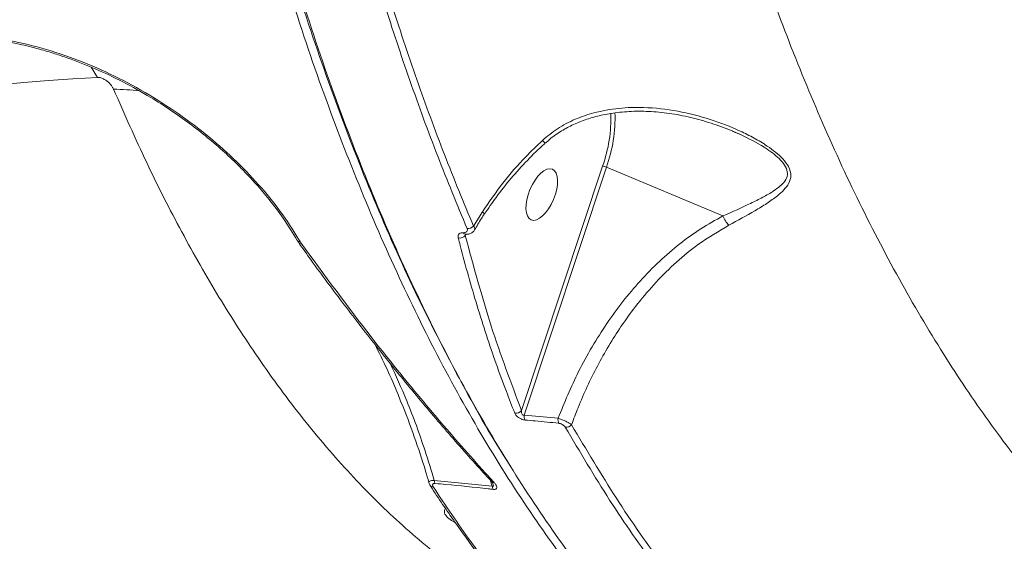
# Model space of a CAD drawing. Units: millimetres. Extents: x -2615 to 9522, y -2070 to 5229.
# Drawn here: x 3883 to 4051, y 2885 to 2974 of the extents above; entities that cross this region are included whole.
import ezdxf

# ---------------------------------------------------------------- set-up
doc = ezdxf.new("R2010")
doc.units = ezdxf.units.MM
doc.layers.add('Осн', color=7, linetype='Continuous', lineweight=100)
doc.styles.add('style1', font='arial.ttf', dxfattribs={"width": 0.8})
doc.dimstyles.new('1-50', dxfattribs={"dimtxt": 400, "dimasz": 200, "dimexe": 100, "dimexo": 0, "dimgap": 200, "dimtad": 1, "dimtxsty": 'style1', "dimcen": 200, "dimclrd": 7, "dimclre": 7, "dimclrt": 7, "dimadec": 1, "dimazin": 2, "dimtfac": 1, "dimtmove": 0, "dimatfit": 2, "dimfxl": 0, "dimlwd": 25, "dimlwe": 18, "dimarcsym": 0})

# ---------------------------------------------------------------- blocks, each defined once
blk = doc.blocks.new('*D256')
at = {"layer": 'Defpoints', "color": 0, "transparency": 16777216}
for p in [(-15.64, 3660.44), (4027.67, 3660.44), (573.73, 601.73)]:
    blk.add_point(p, dxfattribs=at)
at = {"layer": 'Осн', "color": 7, "lineweight": 18, "transparency": 16777216}
for p, q in [((4027.67, 3660.44), (-115.64, 3660.44)), ((573.73, 601.73), (-115.64, 601.73))]:
    blk.add_line(p, q, dxfattribs=at)
at = {"layer": 'Осн', "color": 7, "lineweight": 25, "transparency": 16777216}
blk.add_line((-15.64, 801.73), (-15.64, 3460.44), dxfattribs=at)
at = {"layer": 'Осн', "color": 7, "transparency": 16777216}
for points in [[(-48.98, 3460.44), (17.69, 3460.44), (-15.64, 3660.44)], [(-48.98, 801.73), (17.69, 801.73), (-15.64, 601.73)]]:
    blk.add_solid(points, dxfattribs=at)
at = {"layer": 'Осн', "color": 7, "transparency": 16777216, "insert": (-420.01, 2008.35), "char_height": 400, "attachment_point": 5, "rotation": 90, "style": 'style1'}
blk.add_mtext('3050', dxfattribs=at)

msp = doc.modelspace()

# ---------------------------------------------------------------- linework, layer by layer
at = {"color": 7, "linetype": 'Continuous', "lineweight": 15}
for p, q in [((3895.327, 2965.897), (3896.374, 2964.161)), ((3982.414, 2949.063), (3968.607, 2907.482)), ((3969.064, 2906.7), (3983.068, 2948.873)), ((3983.068, 2948.873), (4002.909, 2940.575)), ((3961.943, 2941.299), (3960.429, 2938.836)), ((3959.021, 2937.244), (3959.15, 2937.489)), ((3959.021, 2937.244), (3959.081, 2937.45)), ((3931.042, 2935.985), (3930.884, 2936.226)), ((3931.066, 2935.953), (3931.042, 2935.985)), ((3974.819, 2906.145), (3969.064, 2906.7)), ((3963.627, 2894.586), (3953.751, 2895.578)), ((3963.264, 2895.677), (3963.627, 2894.586))]:
    msp.add_line(p, q, dxfattribs=at)
at = {"color": 7, "linetype": 'Continuous', "lineweight": 15, "flags": 128}
for points in [[(3962.294, 2940.921), (3962.296, 2940.931), (3962.256, 2941.006), (3962.136, 2941.131), (3961.943, 2941.299)], [(3959.074, 2937.457), (3959.07, 2937.457), (3959.059, 2937.458)]]:
    msp.add_lwpolyline(points, dxfattribs=at)
at = {"color": 7, "linetype": 'Continuous', "lineweight": 15}
for centre, radius, start, end in [((3887.067, 2543.296), 442.919, 84.78125, 120.05483), ((3887.686, 2542.96), 441.687, 84.78539, 120.05072), ((3919.913, 2547.857), 416.969, 93.23615, 111.59995), ((3898.195, 2909.886), 52.268, 84.08038, 88.97942), ((3959.15, 2957.301), 24.68, 340.49946, 1.73945), ((3959.571, 2957.291), 24.959, 340.28883, 1.96715), ((3973.501, 2954.473), 1.679, 217.74565, 240.48794), ((3981.986, 2946.368), 2.729, 66.63132, 80.97101), ((4006.683, 2941.914), 4.004, 199.53505, 226.48046), ((3959.453, 2939.834), 1.397, 265.1336, 314.3707), ((3958.079, 2938.099), 1.273, 258.26608, 317.75536), ((3959.148, 2937.896), 0.447, 201.78319, 258.49033), ((3930.938, 2936.452), 0.478, 222.28516, 282.53297), ((3930.968, 2936.436), 0.492, 221.82639, 281.37437), ((3967.641, 2908.217), 1.213, 260.9982, 322.75838), ((3970.491, 2906.518), 1.439, 172.74524, 207.51053), ((3976.228, 2905.941), 1.423, 171.78528, 206.75864), ((3976.165, 2905.883), 1.264, 265.15564, 319.37084), ((3953.597, 2895.123), 0.684, 214.48231, 269.04458), ((3954.995, 2895.615), 1.244, 181.70747, 207.13029), ((3963.883, 2895.767), 0.536, 222.77264, 274.89306), ((3964.859, 2894.59), 1.232, 180.1905, 205.71124)]:
    msp.add_arc(centre, radius, start, end, dxfattribs=at)
at = {"color": 7, "linetype": 'Continuous', "lineweight": 15, "extrusion": (0, 0, -1)}
msp.add_ellipse((3972.055, 2944.221), major_axis=(-1.804, -4.307), ratio=0.4669874, dxfattribs=at)
at = {"color": 7, "linetype": 'Continuous', "lineweight": 15}
for points, knots in [([(3905.357, 3110.472), (3905.761, 3106.176), (3906.858, 3094.514), (3909.157, 3075.841), (3912.402, 3054.644), (3916.249, 3034.016), (3920.667, 3014.047), (3925.639, 2994.833), (3931.156, 2976.441), (3937.216, 2958.915), (3943.804, 2942.279), (3950.878, 2926.532), (3958.467, 2911.914), (3963.766, 2902.416), (3966.642, 2898.128), (3966.714, 2898.02)], [0, 0, 0, 0, 0.0501063, 0.1360103, 0.2221854, 0.3084982, 0.394811, 0.4809859, 0.5668901, 0.6527938, 0.7389685, 0.8252809, 0.9115936, 0.9977682, 1, 1, 1, 1]), ([(4025.259, 2838.616), (4024.536, 2838.976), (4020.4, 2841.034), (4013.083, 2846.012), (4003.263, 2853.657), (3993.679, 2862.736), (3984.345, 2873.111), (3975.474, 2884.59), (3967.083, 2897.098), (3959.181, 2910.552), (3951.641, 2925.171), (3944.503, 2940.953), (3937.804, 2957.869), (3931.95, 2974.801), (3926.87, 2991.543), (3922.482, 3007.922), (3918.496, 3024.913), (3914.927, 3042.477), (3911.811, 3060.423), (3909.163, 3078.662), (3907.174, 3095.189), (3906.179, 3105.765), (3905.774, 3110.072)], [0, 0, 0, 0, 0.0117494, 0.0671353, 0.1224784, 0.1794289, 0.2364259, 0.2933764, 0.3487195, 0.4041049, 0.4594481, 0.5163986, 0.5733956, 0.6303461, 0.6785121, 0.7267344, 0.7749567, 0.823636, 0.8723151, 0.9197686, 0.9673297, 1, 1, 1, 1]), ([(4112.197, 2854.751), (4109.521, 2855.61), (4103.524, 2857.536), (4094.385, 2862.044), (4084.748, 2868.029), (4075.302, 2875.356), (4066.266, 2883.786), (4057.7, 2893.189), (4049.611, 2903.437), (4041.771, 2914.802), (4034.219, 2927.286), (4026.991, 2940.87), (4020.289, 2955.165), (4014.116, 2970.082), (4008.465, 2985.523), (4003.204, 3001.821), (3998.382, 3018.968), (3993.977, 3036.877), (3991.475, 3049.312), (3990.224, 3055.528)], [0, 0, 0, 0, 0.0493658, 0.1106187, 0.1718714, 0.2340039, 0.2961365, 0.3544925, 0.4128944, 0.4712511, 0.5313082, 0.5914142, 0.651472, 0.7087728, 0.766115, 0.8234162, 0.8822624, 0.9411534, 1, 1, 1, 1]), ([(3941.083, 2990.586), (3942.432, 2985.982), (3945.129, 2976.775), (3949.566, 2963.524), (3954.263, 2950.664), (3957.644, 2942.517), (3959.334, 2938.443)], [0, 0, 0, 0, 0.2491217, 0.4982432, 0.7491214, 1, 1, 1, 1]), ([(3960.429, 2938.836), (3958.754, 2942.875), (3955.402, 2950.954), (3950.721, 2963.761), (3946.279, 2977.02), (3943.568, 2986.279), (3942.212, 2990.908)], [0, 0, 0, 0, 0.2491219, 0.4982423, 0.7491213, 1, 1, 1, 1]), ([(3927.675, 2984.004), (3925.583, 2984.179), (3919.512, 2984.688), (3909.464, 2985.291), (3897.541, 2985.712), (3885.635, 2985.816), (3873.753, 2985.608), (3861.901, 2985.089), (3850.085, 2984.258), (3838.313, 2983.115), (3826.59, 2981.661), (3814.922, 2979.897), (3803.318, 2977.824), (3791.781, 2975.444), (3780.319, 2972.756), (3768.939, 2969.764), (3757.645, 2966.468), (3746.445, 2962.87), (3735.345, 2958.972), (3724.35, 2954.776), (3713.466, 2950.285), (3702.7, 2945.501), (3692.057, 2940.428), (3681.545, 2935.063), (3672.848, 2930.344), (3667.677, 2927.375), (3665.925, 2926.37)], [0, 0, 0, 0, 0.0228191, 0.066222, 0.1096261, 0.1530303, 0.1964353, 0.2398405, 0.283246, 0.3266516, 0.3700578, 0.4134643, 0.4568712, 0.500278, 0.5436852, 0.5870923, 0.6304997, 0.6739071, 0.7173147, 0.7607223, 0.8041297, 0.847537, 0.8909443, 0.9343514, 0.9777582, 1, 1, 1, 1]), ([(3927.829, 2982.819), (3928.935, 2979.29), (3931.915, 2969.784), (3937.199, 2954.982), (3943.785, 2938.687), (3950.921, 2923.193), (3958.598, 2908.575), (3966.802, 2894.911), (3975.353, 2882.501), (3984.213, 2871.354), (3993.34, 2861.469), (4002.875, 2852.638), (4012.835, 2845.117), (4019.938, 2840.379), (4023.747, 2838.561), (4024.033, 2838.425)], [0, 0, 0, 0, 0.0499325, 0.1345174, 0.2191673, 0.3037519, 0.3907939, 0.4779067, 0.5649485, 0.6495333, 0.7341835, 0.8187681, 0.9058102, 0.9929227, 1, 1, 1, 1]), ([(3930.884, 2936.226), (3929.948, 2937.747), (3928.078, 2940.787), (3924.42, 2945.354), (3920.203, 2949.814), (3915.427, 2954.082), (3910.177, 2958.063), (3904.534, 2961.667), (3898.583, 2964.815), (3892.413, 2967.432), (3886.132, 2969.455), (3879.844, 2970.826), (3873.622, 2971.572), (3869.649, 2971.482), (3867.661, 2971.436)], [0, 0, 0, 0, 0.0836189, 0.1671665, 0.2504184, 0.3338537, 0.4173039, 0.5004889, 0.5837381, 0.6671391, 0.7504585, 0.8333965, 0.9166288, 1, 1, 1, 1]), ([(3930.396, 2936.419), (3929.634, 2937.673), (3928.221, 2939.997), (3925.791, 2943.215), (3923.571, 2945.841), (3921.613, 2947.946), (3919.825, 2949.737), (3916.82, 2952.558), (3912.164, 2956.395), (3906.248, 2960.372), (3900.765, 2963.431), (3896.022, 2965.67), (3892.127, 2967.196), (3888.988, 2968.25), (3886.236, 2969.065), (3882.778, 2969.918), (3878.499, 2970.689), (3873.423, 2971.228), (3869.906, 2971.141), (3868.009, 2971.095)], [0, 0, 0, 0, 0.070122, 0.1299717, 0.1789878, 0.2175617, 0.2496524, 0.2822852, 0.3830865, 0.4842876, 0.5523602, 0.6194698, 0.6818897, 0.711139, 0.7463641, 0.7927558, 0.8502416, 0.9192465, 1, 1, 1, 1]), ([(3896.374, 2964.161), (3896.467, 2964.16), (3896.66, 2964.158), (3897.068, 2964.054), (3897.547, 2963.843), (3898.196, 2963.416), (3898.633, 2962.965), (3898.957, 2962.497), (3899.059, 2962.286), (3899.126, 2962.146)], [0, 0, 0, 0, 0.0767451, 0.1604997, 0.3173833, 0.466129, 0.7624923, 0.8428479, 1, 1, 1, 1]), ([(3899.126, 2962.146), (3900.982, 2957.929), (3904.694, 2949.497), (3910.703, 2937.728), (3917.026, 2926.641), (3923.918, 2915.974), (3931.376, 2905.877), (3939.417, 2896.506), (3947.85, 2888.111), (3956.69, 2880.88), (3963.783, 2875.897), (3967.977, 2873.774), (3969.009, 2873.252)], [0, 0, 0, 0, 0.0995484, 0.1990961, 0.2996351, 0.4001739, 0.5113172, 0.6225458, 0.7336884, 0.8481068, 0.9626198, 1, 1, 1, 1]), ([(4003.926, 2939.01), (4005.44, 2939.827), (4007.735, 2941.065), (4010.416, 2942.705), (4012.073, 2943.879), (4013.336, 2945.004), (4014.202, 2946.118), (4014.617, 2947.432), (4014.224, 2948.907), (4013.185, 2950.268), (4011.899, 2951.438), (4010.257, 2952.637), (4008.238, 2953.854), (4005.037, 2955.456), (4000.718, 2957.129), (3995.195, 2958.535), (3989.944, 2959.133), (3985.14, 2958.989), (3981.219, 2958.303), (3977.711, 2957.097), (3974.717, 2955.558), (3973.003, 2954.135), (3972.173, 2953.445)], [0, 0, 0, 0, 0.0866928, 0.1314011, 0.1760738, 0.2081997, 0.2409019, 0.2744208, 0.3082518, 0.3377428, 0.3650537, 0.3930359, 0.4328779, 0.4727624, 0.5545468, 0.6396941, 0.7264129, 0.7889979, 0.8528495, 0.9020919, 0.9525886, 1, 1, 1, 1]), ([(4006.355, 2954.216), (4005.934, 2954.412), (4004.578, 2955.044), (4002.06, 2956.003), (3998.742, 2957.058), (3995.181, 2957.862), (3991.622, 2958.333), (3988.209, 2958.451), (3985.064, 2958.239), (3982.235, 2957.766), (3979.732, 2957.079), (3977.468, 2956.19), (3975.37, 2955.064), (3973.768, 2954.002), (3972.944, 2953.216), (3972.7, 2952.984)], [0, 0, 0, 0, 0.0396567, 0.1274454, 0.2285287, 0.335, 0.4359713, 0.5316182, 0.6226867, 0.7011607, 0.7727322, 0.8405907, 0.9045706, 0.9718719, 1, 1, 1, 1]), ([(4004.519, 2954.966), (4005.141, 2954.752), (4005.779, 2954.533), (4006.355, 2954.212), (4006.369, 2954.204)], [0, 0, 0, 0, 0.9747604, 1, 1, 1, 1]), ([(3972.173, 2953.445), (3971.212, 2952.523), (3968.825, 2950.234), (3965.329, 2946.211), (3963.076, 2942.943), (3961.943, 2941.299)], [0, 0, 0, 0, 0.2512723, 0.6234729, 1, 1, 1, 1]), ([(4006.369, 2954.204), (4007.767, 2953.497), (4009.629, 2952.556), (4011.676, 2951.075), (4012.806, 2950.074), (4013.68, 2948.944), (4013.906, 2948.098), (4013.864, 2947.271), (4013.509, 2946.494), (4012.636, 2945.61), (4011.384, 2944.703), (4009.714, 2943.744), (4006.91, 2942.352), (4004.519, 2941.29), (4002.909, 2940.575)], [0, 0, 0, 0, 0.1605643, 0.21383, 0.2681428, 0.327133, 0.3850443, 0.396084, 0.4651417, 0.5297368, 0.5957412, 0.6952465, 0.7948349, 1, 1, 1, 1]), ([(3972.671, 2953.014), (3972.616, 2952.966), (3971.546, 2952.026), (3969.562, 2950.054), (3966.807, 2947.01), (3964.367, 2943.958), (3962.952, 2941.862), (3962.309, 2940.909)], [0, 0, 0, 0, 0.0137008, 0.2676086, 0.5239408, 0.7835065, 1, 1, 1, 1]), ([(3962.276, 2940.934), (3962.104, 2940.671), (3961.518, 2939.774), (3960.993, 2938.846), (3960.621, 2938.19)], [0, 0, 0, 0, 0.2939137, 1, 1, 1, 1]), ([(4002.909, 2940.575), (4001.643, 2939.875), (3999.111, 2938.476), (3995.496, 2935.852), (3992.038, 2932.876), (3988.805, 2929.579), (3985.833, 2926.049), (3983.098, 2922.302), (3980.583, 2918.316), (3977.653, 2913.011), (3975.928, 2908.832), (3974.819, 2906.145)], [0, 0, 0, 0, 0.10065, 0.2013169, 0.3052435, 0.4091852, 0.509638, 0.6100986, 0.7126665, 0.8152382, 1, 1, 1, 1]), ([(3959.334, 2938.443), (3959.349, 2938.401), (3959.4, 2938.262), (3959.389, 2938.05), (3959.258, 2937.859), (3959.038, 2937.739), (3958.835, 2937.733), (3958.733, 2937.73)], [0, 0, 0, 0, 0.1043409, 0.3453729, 0.5759621, 0.7877606, 1, 1, 1, 1]), ([(3960.569, 2938.206), (3960.534, 2938.134), (3960.418, 2937.895), (3960.033, 2937.632), (3959.552, 2937.444), (3959.211, 2937.478), (3959.062, 2937.492)], [0, 0, 0, 0, 0.1339418, 0.4462445, 0.7582876, 1, 1, 1, 1]), ([(3960.571, 2938.205), (3960.59, 2938.224), (3960.673, 2938.305), (3960.623, 2938.531), (3960.485, 2938.748), (3960.429, 2938.836)], [0, 0, 0, 0, 0.1520173, 0.653372, 1, 1, 1, 1]), ([(3977.124, 2905.06), (3977.486, 2906.026), (3978.772, 2909.454), (3981.434, 2915.149), (3984.933, 2921.021), (3988.365, 2925.713), (3991.519, 2929.399), (3994.97, 2932.783), (3999.057, 2936.158), (4002.17, 2937.982), (4003.926, 2939.01)], [0, 0, 0, 0, 0.0672698, 0.2386092, 0.4121741, 0.5212149, 0.6302429, 0.7425248, 0.854781, 1, 1, 1, 1]), ([(3930.647, 2936.048), (3930.596, 2936.113), (3930.489, 2936.248), (3930.42, 2936.399), (3930.385, 2936.477)], [0, 0, 0, 0, 0.4866441, 1, 1, 1, 1]), ([(3930.404, 2936.429), (3930.417, 2936.407), (3930.464, 2936.327), (3930.629, 2936.247), (3930.8, 2936.233), (3930.884, 2936.226)], [0, 0, 0, 0, 0.1594261, 0.5903303, 1, 1, 1, 1]), ([(3958.733, 2937.73), (3958.586, 2937.726), (3958.293, 2937.717), (3957.981, 2937.544), (3957.778, 2937.264), (3957.806, 2936.996), (3957.821, 2936.854)], [0, 0, 0, 0, 0.2321857, 0.4640258, 0.7140382, 1, 1, 1, 1]), ([(3957.821, 2936.854), (3957.933, 2936.416), (3958.493, 2934.229), (3960.014, 2928.615), (3962.566, 2920.238), (3965.27, 2912.546), (3966.97, 2908.237), (3967.451, 2907.018)], [0, 0, 0, 0, 0.0413738, 0.2068706, 0.5381506, 0.8694278, 1, 1, 1, 1]), ([(3959.074, 2937.455), (3959.068, 2937.456), (3959.015, 2937.463), (3958.978, 2937.451), (3958.985, 2937.455), (3958.987, 2937.456)], [0, 0, 0, 0, 0.0877415, 0.7080822, 1, 1, 1, 1]), ([(3968.607, 2907.482), (3966.82, 2912.189), (3963.24, 2921.618), (3960.429, 2932.029), (3959.021, 2937.244)], [0, 0, 0, 0, 0.4991722, 1, 1, 1, 1]), ([(3930.604, 2936.103), (3930.599, 2936.11), (3930.593, 2936.119), (3930.585, 2936.129), (3930.584, 2936.131)], [0, 0, 0, 0, 0.7868513, 1, 1, 1, 1]), ([(3963.506, 2895.416), (3962.941, 2896.021), (3960.369, 2898.775), (3955.846, 2903.925), (3949.953, 2910.859), (3944.143, 2918.026), (3938.416, 2925.42), (3933.9, 2931.446), (3931.32, 2935.085), (3930.597, 2936.104)], [0, 0, 0, 0, 0.0499838, 0.2278211, 0.4047173, 0.5808859, 0.7565179, 0.9318046, 1, 1, 1, 1]), ([(3963.929, 2895.233), (3963.592, 2895.601), (3961.906, 2897.44), (3957.537, 2902.313), (3950.873, 2910.109), (3941.546, 2921.649), (3935.022, 2930.554), (3931.066, 2935.953)], [0, 0, 0, 0, 0.0299898, 0.1499513, 0.3900708, 0.6301902, 1, 1, 1, 1]), ([(3974.797, 2853.767), (3971.724, 2852.823), (3965.149, 2850.803), (3954.268, 2849.097), (3942.358, 2848.377), (3930.096, 2848.859), (3917.635, 2850.43), (3905.05, 2853.005), (3891.997, 2856.639), (3878.506, 2861.364), (3864.619, 2867.186), (3850.727, 2873.936), (3836.888, 2881.543), (3823.153, 2889.926), (3809.219, 2899.26), (3795.13, 2909.568), (3780.919, 2920.769), (3771.496, 2928.928), (3766.787, 2933.006)], [0, 0, 0, 0, 0.0569782, 0.1219253, 0.187805, 0.2536853, 0.3155608, 0.3774848, 0.4393613, 0.5030407, 0.5667717, 0.6304518, 0.6912086, 0.7520092, 0.8127661, 0.8751619, 0.9376042, 1, 1, 1, 1]), ([(3662.096, 2927.592), (3664.981, 2924.428), (3672.753, 2915.903), (3685.599, 2902.639), (3700.63, 2888.044), (3715.932, 2874.177), (3731.459, 2861.105), (3747.162, 2848.897), (3762.695, 2837.821), (3778.008, 2827.888), (3793.06, 2819.085), (3808.093, 2811.269), (3823.055, 2804.509), (3837.891, 2798.857), (3852.274, 2794.434), (3866.163, 2791.233), (3879.54, 2789.195), (3892.592, 2788.354), (3903.593, 2788.486), (3910.043, 2789.403), (3912.427, 2789.741)], [0, 0, 0, 0, 0.0339249, 0.0913935, 0.1489063, 0.206375, 0.2655127, 0.3246986, 0.3838366, 0.4413051, 0.4988178, 0.5562864, 0.6154243, 0.6746103, 0.733748, 0.7912158, 0.8487281, 0.9061958, 0.9653328, 1, 1, 1, 1]), ([(3910.925, 2790.038), (3909.962, 2789.923), (3907.027, 2789.572), (3901.988, 2789.29), (3895.821, 2789.179), (3889.53, 2789.367), (3883.125, 2789.836), (3876.6, 2790.592), (3869.955, 2791.633), (3863.185, 2792.96), (3856.3, 2794.574), (3849.322, 2796.467), (3842.281, 2798.635), (3835.194, 2801.07), (3828.064, 2803.771), (3820.888, 2806.739), (3813.663, 2809.974), (3806.388, 2813.476), (3799.06, 2817.246), (3791.678, 2821.286), (3784.239, 2825.596), (3776.74, 2830.179), (3769.185, 2835.033), (3761.593, 2840.145), (3753.997, 2845.495), (3746.422, 2851.064), (3738.876, 2856.848), (3731.355, 2862.847), (3723.855, 2869.064), (3716.374, 2875.5), (3708.911, 2882.157), (3701.462, 2889.037), (3694.026, 2896.141), (3686.601, 2903.472), (3679.187, 2911.037), (3672.293, 2918.269), (3667.897, 2923.064), (3665.949, 2925.189)], [0, 0, 0, 0, 0.0141499, 0.043113, 0.0720533, 0.1010041, 0.1299871, 0.1590341, 0.188177, 0.2174477, 0.2468784, 0.2763731, 0.3057421, 0.334971, 0.3640922, 0.3931387, 0.4221428, 0.4511378, 0.4801518, 0.5092109, 0.5383479, 0.5675952, 0.596986, 0.6264912, 0.6559242, 0.6851926, 0.7143404, 0.7434013, 0.7724078, 0.8013933, 0.8303905, 0.8594219, 0.8885204, 0.9177191, 0.9470511, 0.9765294, 1, 1, 1, 1]), ([(3911.192, 2790.188), (3910.742, 2790.118), (3906.364, 2789.439), (3897.441, 2789.24), (3884.412, 2789.716), (3870.742, 2791.541), (3856.801, 2794.521), (3842.625, 2798.659), (3828.277, 2803.881), (3813.523, 2810.275), (3798.397, 2817.87), (3782.945, 2826.666), (3768.159, 2836.057), (3754.106, 2845.831), (3740.823, 2855.795), (3727.496, 2866.52), (3714.16, 2877.987), (3700.959, 2890.07), (3687.958, 2902.707), (3676.504, 2914.441), (3669.397, 2922.141), (3666.503, 2925.277)], [0, 0, 0, 0, 0.0067426, 0.0656686, 0.126306, 0.1869931, 0.2476302, 0.3065562, 0.3655275, 0.4244532, 0.4850908, 0.5457777, 0.6064152, 0.6576995, 0.7090436, 0.7603876, 0.8122183, 0.8640489, 0.9145746, 0.9652146, 1, 1, 1, 1]), ([(3943.63, 2918.742), (3945.029, 2915.912), (3946.628, 2912.677), (3947.901, 2909.339), (3948.06, 2908.919)], [0, 0, 0, 0, 0.8744455, 1, 1, 1, 1]), ([(3953.751, 2895.578), (3953.236, 2897.257), (3951.839, 2901.814), (3949.417, 2908.501), (3947.193, 2913.391), (3946.23, 2915.506)], [0, 0, 0, 0, 0.2486851, 0.6749129, 1, 1, 1, 1]), ([(3952.814, 2895.23), (3952.637, 2895.869), (3951.913, 2898.477), (3950.342, 2903.008), (3948.935, 2906.917), (3948.105, 2908.848), (3948.097, 2908.867)], [0, 0, 0, 0, 0.1386987, 0.566341, 0.9955739, 1, 1, 1, 1]), ([(3967.451, 2907.018), (3967.533, 2906.866), (3967.67, 2906.614), (3968.076, 2906.268), (3968.494, 2906.032), (3968.898, 2905.895), (3969.12, 2905.866), (3969.215, 2905.853)], [0, 0, 0, 0, 0.3038306, 0.5023098, 0.7016703, 0.8732917, 1, 1, 1, 1]), ([(3969.064, 2906.7), (3969.028, 2906.688), (3968.97, 2906.669), (3968.88, 2906.681), (3968.809, 2906.716), (3968.745, 2906.776), (3968.668, 2906.897), (3968.597, 2907.141), (3968.603, 2907.348), (3968.607, 2907.482)], [0, 0, 0, 0, 0.1044728, 0.1740727, 0.2297705, 0.3047373, 0.3966666, 0.6086007, 1, 1, 1, 1]), ([(3969.215, 2905.853), (3969.789, 2905.803), (3971.704, 2905.636), (3973.617, 2905.439), (3974.957, 2905.3)], [0, 0, 0, 0, 0.2996273, 1, 1, 1, 1]), ([(3977.124, 2905.06), (3976.994, 2905.152), (3976.733, 2905.336), (3976.159, 2905.637), (3975.544, 2905.906), (3975.091, 2906.066), (3974.866, 2906.131), (3974.819, 2906.145)], [0, 0, 0, 0, 0.2435321, 0.487563, 0.7198141, 0.9418491, 1, 1, 1, 1]), ([(3974.957, 2905.3), (3975.009, 2905.293), (3975.144, 2905.274), (3975.391, 2905.191), (3975.662, 2905.043), (3975.908, 2904.842), (3976.005, 2904.701), (3976.058, 2904.623)], [0, 0, 0, 0, 0.1207828, 0.3075063, 0.5228942, 0.7374173, 1, 1, 1, 1]), ([(3976.058, 2904.623), (3978.551, 2900.427), (3983.538, 2892.034), (3991.511, 2880.626), (3999.807, 2870.036), (4005.63, 2863.846), (4008.541, 2860.751)], [0, 0, 0, 0, 0.2486171, 0.4972336, 0.7486175, 1, 1, 1, 1]), ([(4009.555, 2861.241), (4006.68, 2864.297), (4000.93, 2870.41), (3992.672, 2880.929), (3984.676, 2892.349), (3979.641, 2900.823), (3977.124, 2905.06)], [0, 0, 0, 0, 0.248616, 0.4972307, 0.7486156, 1, 1, 1, 1]), ([(3953.751, 2895.578), (3953.588, 2895.566), (3953.262, 2895.544), (3952.947, 2895.453), (3952.786, 2895.346), (3952.811, 2895.266), (3952.821, 2895.232)], [0, 0, 0, 0, 0.2655618, 0.5309383, 0.8017607, 1, 1, 1, 1]), ([(3953.052, 2894.742), (3953.004, 2894.803), (3952.893, 2894.941), (3952.85, 2895.124), (3952.825, 2895.228)], [0, 0, 0, 0, 0.4345373, 1, 1, 1, 1]), ([(3979.707, 2861.671), (3979.674, 2861.701), (3978.086, 2863.204), (3975.01, 2866.443), (3970.493, 2871.409), (3966.072, 2876.696), (3961.737, 2882.242), (3957.507, 2888.09), (3954.61, 2892.265), (3953.152, 2894.564), (3953.04, 2894.741)], [0, 0, 0, 0, 0.0034215, 0.1671417, 0.3309668, 0.4948969, 0.6587799, 0.8225513, 0.9863272, 1, 1, 1, 1]), ([(3953.586, 2894.44), (3953.534, 2894.533), (3953.443, 2894.697), (3953.452, 2894.889), (3953.548, 2894.999), (3953.694, 2895.053), (3953.823, 2895.049), (3953.887, 2895.047)], [0, 0, 0, 0, 0.319611, 0.5618902, 0.7279001, 0.8640513, 1, 1, 1, 1]), ([(3980.189, 2861.464), (3977.865, 2863.83), (3973.216, 2868.561), (3966.475, 2876.524), (3959.895, 2885.064), (3955.689, 2891.314), (3953.586, 2894.44)], [0, 0, 0, 0, 0.2491226, 0.4982428, 0.749121, 1, 1, 1, 1]), ([(3953.887, 2895.047), (3954.489, 2894.994), (3957.497, 2894.729), (3960.785, 2894.393), (3963.472, 2894.087), (3963.749, 2894.056)], [0, 0, 0, 0, 0.1831702, 0.9158807, 1, 1, 1, 1]), ([(3963.717, 2895.104), (3963.717, 2895.102), (3963.719, 2895.099), (3963.671, 2895.184), (3963.602, 2895.286), (3963.513, 2895.373), (3963.492, 2895.393)], [0, 0, 0, 0, 0.1305308, 0.4227131, 0.867854, 1, 1, 1, 1]), ([(3963.704, 2895.117), (3963.728, 2895.055), (3963.782, 2894.908), (3963.815, 2894.727), (3963.805, 2894.604), (3963.774, 2894.561), (3963.749, 2894.55), (3963.721, 2894.548), (3963.682, 2894.555), (3963.647, 2894.575), (3963.627, 2894.586)], [0, 0, 0, 0, 0.249783, 0.5803336, 0.7394039, 0.79451, 0.8500042, 0.8656869, 0.9202401, 1, 1, 1, 1]), ([(3963.749, 2894.056), (3963.844, 2894.05), (3964.034, 2894.038), (3964.239, 2894.1), (3964.38, 2894.226), (3964.419, 2894.469), (3964.273, 2894.825), (3964.041, 2895.1), (3963.929, 2895.233)], [0, 0, 0, 0, 0.1098531, 0.2200368, 0.3257253, 0.4924986, 0.7537176, 1, 1, 1, 1]), ([(3955.674, 2890.83), (3955.585, 2890.691), (3955.382, 2890.375), (3955.551, 2889.727), (3956.247, 2889.002), (3957.036, 2888.546), (3957.349, 2888.364)], [0, 0, 0, 0, 0.2502307, 0.5691324, 0.8286422, 1, 1, 1, 1])]:
    msp.add_open_spline(points, degree=3, knots=knots, dxfattribs=at)
at = {"layer": 'Осн', "color": 3}
msp.add_arc((4046.971, 2597.593), 2631.034, 0, 91.239834, dxfattribs=at)

# ---------------------------------------------------------------- dimensions: what is measured, and where the dimension line sits
at = {"layer": 'Осн'}
dim = msp.add_linear_dim(base=(-15.645, 3660.437), p1=(573.733, 601.731), p2=(4027.668, 3660.437), angle=90, text='3050', dimstyle='1-50', dxfattribs=at)
dim.commit()
dim.dimension.update_dxf_attribs({"geometry": '*D256', "text_midpoint": (-15.645, 2008.355), "dimtype": 160})

doc.saveas('drawing.dxf')
